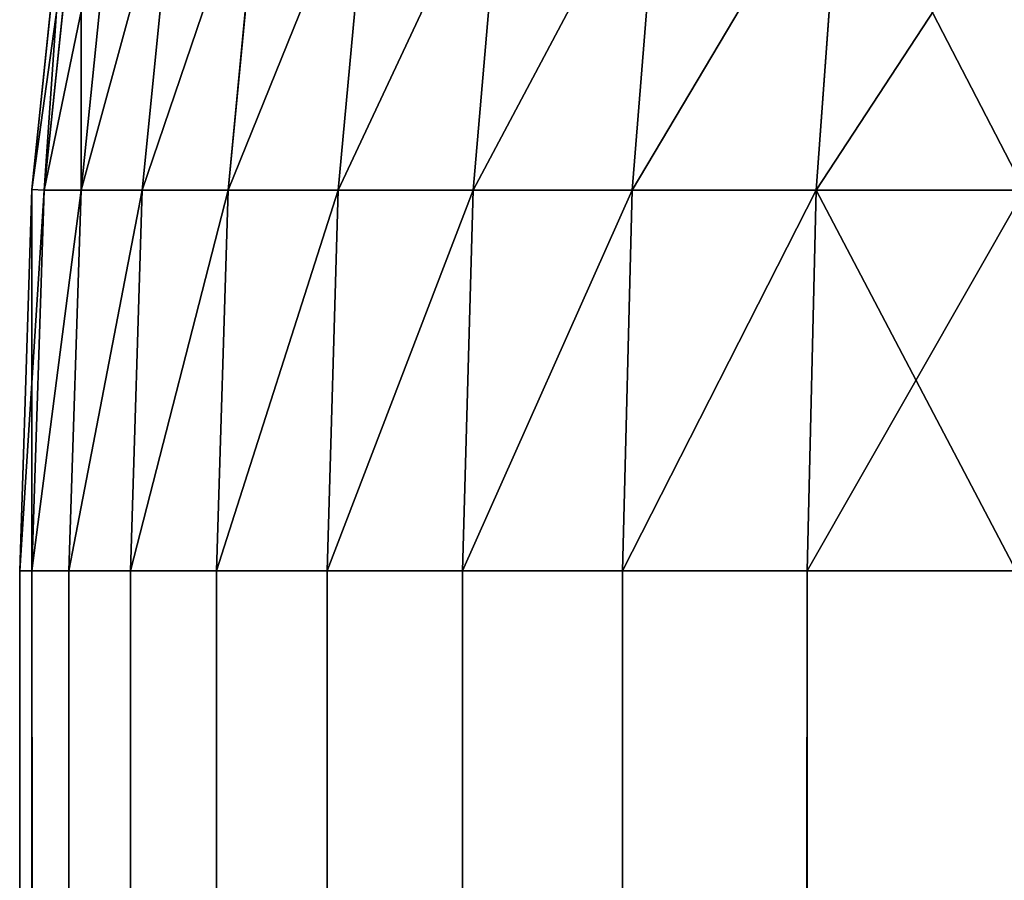
# Model space of a CAD drawing. Extents: x 0.1 to 97.8, y -76.3 to 1.1.
# Drawn here: x 32.5 to 32.5, y -36.4 to -36.4 of the extents above; entities that cross this region are included whole.
import ezdxf

# ---------------------------------------------------------------- set-up
doc = ezdxf.new("R2010")
doc.units = 0
doc.header["$MEASUREMENT"] = 0
doc.layers.get('0').update_dxf_attribs({"linetype": 'CONTINUOUS'})
doc.layers.add('WOOD', color=36, linetype='CONTINUOUS')

# ---------------------------------------------------------------- blocks, each defined once
blk = doc.blocks.new('COMPONENT_1')
for p, q in [((0.109893, 0.039874, 1.413186), (0.109893, 0.031608, 1.405892)), ((0.109893, 0.031608, 0.031608), (0.109893, 0.039874, 0.024314)), ((0.125, 0.039551, 1.413574), (0.125, 0.03125, 1.40625)), ((0.125, 0.03125, 0.03125), (0.125, 0.039551, 0.023926)), ((0.109893, 0.031608, 1.405892), (0.095886, 0.032627, 1.404873)), ((0.109893, 0.031608, 0.031608), (0.095886, 0.032627, 0.032627)), ((0.125, 0.03125, 1.40625), (0.109893, 0.031608, 1.405892)), ((0.109893, 0.031608, 1.405892), (0.109893, 0.024314, 1.397626)), ((0.109893, 0.024314, 0.039874), (0.109893, 0.031608, 0.031608)), ((0.125, 0.03125, 0.03125), (0.109893, 0.031608, 0.031608)), ((0.125, 0.03125, 1.40625), (0.125, 0.023926, 1.397949)), ((0.125, 0.023926, 0.039551), (0.125, 0.03125, 0.03125)), ((39.875, 0.03125, 1.40625), (0.125, 0.03125, 1.40625)), ((0.125, 0.03125, 0.03125), (39.875, 0.03125, 0.03125)), ((0.109893, 0.024314, 1.397626), (0.095886, 0.025438, 1.396726)), ((0.109893, 0.024314, 0.039874), (0.095886, 0.025438, 0.040774)), ((0.125, 0.023926, 1.397949), (0.109893, 0.024314, 1.397626)), ((0.109893, 0.024314, 1.397626), (0.109893, 0.017993, 1.388387)), ((0.125, 0.023926, 0.039551), (0.109893, 0.024314, 0.039874)), ((0.109893, 0.017993, 0.049113), (0.109893, 0.024314, 0.039874)), ((0.125, 0.023926, 1.397949), (0.125, 0.017578, 1.388672)), ((0.125, 0.017578, 0.048828), (0.125, 0.023926, 0.039551)), ((39.875, 0.023926, 1.397949), (0.125, 0.023926, 1.397949)), ((0.125, 0.023926, 0.039551), (39.875, 0.023926, 0.039551)), ((0.109893, 0.017993, 1.388387), (0.095886, 0.019208, 1.387621)), ((0.109893, 0.017993, 0.049113), (0.095886, 0.019208, 0.049879)), ((0.125, 0.017578, 1.388672), (0.109893, 0.017993, 1.388387)), ((0.109893, 0.017993, 1.388387), (0.109893, 0.012644, 1.378176)), ((0.125, 0.017578, 0.048828), (0.109893, 0.017993, 0.049113)), ((0.109893, 0.012644, 0.059324), (0.109893, 0.017993, 0.049113)), ((0.125, 0.017578, 1.388672), (0.125, 0.012207, 1.378418)), ((0.125, 0.012207, 0.059082), (0.125, 0.017578, 0.048828)), ((39.875, 0.017578, 1.388672), (0.125, 0.017578, 1.388672)), ((0.125, 0.017578, 0.048828), (39.875, 0.017578, 0.048828)), ((0.109893, 0.012644, 1.378176), (0.095886, 0.013937, 1.377557)), ((0.109893, 0.012644, 0.059324), (0.095886, 0.013937, 0.059943)), ((0.125, 0.012207, 1.378418), (0.109893, 0.012644, 1.378176)), ((0.109893, 0.012644, 1.378176), (0.109893, 0.008268, 1.366993)), ((0.125, 0.012207, 0.059082), (0.109893, 0.012644, 0.059324)), ((0.109893, 0.008268, 0.070507), (0.109893, 0.012644, 0.059324)), ((0.125, 0.012207, 1.378418), (0.125, 0.007812, 1.367188)), ((0.125, 0.007812, 0.070312), (0.125, 0.012207, 0.059082)), ((39.875, 0.012207, 1.378418), (0.125, 0.012207, 1.378418)), ((0.125, 0.012207, 0.059082), (39.875, 0.012207, 0.059082)), ((0.109893, 0.008268, 1.366993), (0.095886, 0.009623, 1.366534)), ((0.109893, 0.008268, 0.070507), (0.095886, 0.009623, 0.070966)), ((0.109893, 0.008268, 1.366993), (0.109893, 0.004865, 1.354837)), ((0.125, 0.007812, 1.367188), (0.109893, 0.008268, 1.366993)), ((0.109893, 0.004865, 0.082663), (0.109893, 0.008268, 0.070507)), ((0.125, 0.007812, 0.070312), (0.109893, 0.008268, 0.070507)), ((0.125, 0.007812, 1.367188), (0.125, 0.004395, 1.35498)), ((0.125, 0.004395, 0.08252), (0.125, 0.007812, 0.070312)), ((39.875, 0.007812, 1.367188), (0.125, 0.007812, 1.367188)), ((0.125, 0.007812, 0.070312), (39.875, 0.007812, 0.070312)), ((0.109893, 0.004865, 1.354837), (0.095886, 0.006269, 1.354553)), ((0.109893, 0.004865, 0.082663), (0.095886, 0.006269, 0.082947)), ((0.109893, 0.004865, 1.354837), (0.109893, 0.002433, 1.341708)), ((0.125, 0.004395, 1.35498), (0.109893, 0.004865, 1.354837)), ((0.125, 0.004395, 0.08252), (0.109893, 0.004865, 0.082663)), ((0.109893, 0.002433, 0.095792), (0.109893, 0.004865, 0.082663)), ((0.125, 0.004395, 1.35498), (0.125, 0.001953, 1.341797)), ((0.125, 0.001953, 0.095703), (0.125, 0.004395, 0.08252)), ((39.875, 0.004395, 1.35498), (0.125, 0.004395, 1.35498)), ((0.125, 0.004395, 0.08252), (39.875, 0.004395, 0.08252)), ((0.109893, 0.002433, 1.341708), (0.095886, 0.003873, 1.341614)), ((0.109893, 0.002433, 0.095792), (0.095886, 0.003873, 0.095886)), ((0.109893, 0.000975, 1.327607), (0.095792, 0.002433, 1.327607)), ((0.095792, 0.002433, 0.109893), (0.109893, 0.000975, 0.109893)), ((0.125, 0.001953, 1.341797), (0.109893, 0.002433, 1.341708)), ((0.109893, 0.002433, 1.341708), (0.109893, 0.000975, 1.327607)), ((0.109893, 0.000975, 0.109893), (0.109893, 0.002433, 0.095792)), ((0.125, 0.001953, 0.095703), (0.109893, 0.002433, 0.095792)), ((0.109863, 0.000488, 1.3125), (0.095703, 0.001953, 1.3125)), ((0.095703, 0.001953, 0.125), (0.109863, 0.000488, 0.125)), ((0.125, 0.001953, 1.341797), (0.125, 0.000488, 1.327637)), ((0.125, 0.000488, 0.109863), (0.125, 0.001953, 0.095703)), ((39.875, 0.001953, 1.341797), (0.125, 0.001953, 1.341797)), ((0.125, 0.001953, 0.095703), (39.875, 0.001953, 0.095703)), ((0.109863, 0.000488, 1.3125), (0.109893, 0.000975, 1.327607)), ((0.109863, 0.000488, 0.125), (0.109893, 0.000975, 0.109893)), ((0.125, 0.000488, 1.327637), (0.109893, 0.000975, 1.327607)), ((0.125, 0.000488, 0.109863), (0.109893, 0.000975, 0.109893)), ((0.125, 0, 1.3125), (0.109863, 0.000488, 1.3125)), ((0.109863, 0.000488, 0.125), (0.125, 0, 0.125)), ((0.109863, 0.000488, 1.3125), (0.109863, 0.000488, 0.125)), ((0.125, 0.000488, 1.327637), (0.125, 0, 1.3125)), ((0.125, 0, 0.125), (0.125, 0.000488, 0.109863)), ((39.875, 0.000488, 1.327637), (0.125, 0.000488, 1.327637)), ((0.125, 0.000488, 0.109863), (39.875, 0.000488, 0.109863)), ((0.125, 0, 1.3125), (39.875, 0, 1.3125)), ((0.125, 0, 0.125), (0.125, 0, 1.3125)), ((39.875, 0, 0.125), (0.125, 0, 0.125))]:
    blk.add_line(p, q)
mesh = blk.add_polyface()
corners = [(0.109893, 0.031608, 1.405892), (0.095886, 0.040774, 1.412062), (0.095886, 0.032627, 1.404873), (0.109893, 0.039874, 1.413186)]
mesh.append_faces([[corners[k] for k in face] for face in [(0, 1, 2), (1, 0, 3)]], dxfattribs={"vtx0": -1})
mesh = blk.add_polyface()
corners = [(0.109893, 0.039874, 0.024314), (0.095886, 0.032627, 0.032627), (0.095886, 0.040774, 0.025438), (0.109893, 0.031608, 0.031608)]
mesh.append_faces([[corners[k] for k in face] for face in [(0, 1, 2), (1, 0, 3)]], dxfattribs={"vtx0": -1})
mesh = blk.add_polyface()
corners = [(0.125, 0.03125, 1.40625), (0.109893, 0.039874, 1.413186), (0.109893, 0.031608, 1.405892), (0.125, 0.039551, 1.413574)]
mesh.append_faces([[corners[k] for k in face] for face in [(0, 1, 2), (1, 0, 3)]], dxfattribs={"vtx0": -1})
mesh = blk.add_polyface()
corners = [(0.125, 0.039551, 0.023926), (0.109893, 0.031608, 0.031608), (0.109893, 0.039874, 0.024314), (0.125, 0.03125, 0.03125)]
mesh.append_faces([[corners[k] for k in face] for face in [(0, 1, 2), (1, 0, 3)]], dxfattribs={"vtx0": -1})
mesh = blk.add_polyface()
corners = [(39.875, 0.03125, 1.40625), (0.125, 0.039551, 1.413574), (0.125, 0.03125, 1.40625), (39.875, 0.039551, 1.413574)]
mesh.append_faces([[corners[k] for k in face] for face in [(0, 1, 2), (1, 0, 3)]], dxfattribs={"vtx0": -1})
mesh = blk.add_polyface()
corners = [(39.875, 0.039551, 0.023926), (0.125, 0.03125, 0.03125), (0.125, 0.039551, 0.023926), (39.875, 0.03125, 0.03125)]
mesh.append_faces([[corners[k] for k in face] for face in [(0, 1, 2), (1, 0, 3)]], dxfattribs={"vtx0": -1})
mesh = blk.add_polyface()
corners = [(0.109893, 0.024314, 1.397626), (0.095886, 0.032627, 1.404873), (0.095886, 0.025438, 1.396726), (0.109893, 0.031608, 1.405892)]
mesh.append_faces([[corners[k] for k in face] for face in [(0, 1, 2), (1, 0, 3)]], dxfattribs={"vtx0": -1})
mesh = blk.add_polyface()
corners = [(0.109893, 0.024314, 0.039874), (0.095886, 0.032627, 0.032627), (0.109893, 0.031608, 0.031608), (0.095886, 0.025438, 0.040774)]
mesh.append_faces([[corners[k] for k in face] for face in [(0, 1, 2), (1, 0, 3)]], dxfattribs={"vtx0": -1})
mesh = blk.add_polyface()
corners = [(0.125, 0.023926, 1.397949), (0.109893, 0.031608, 1.405892), (0.109893, 0.024314, 1.397626), (0.125, 0.03125, 1.40625)]
mesh.append_faces([[corners[k] for k in face] for face in [(0, 1, 2), (1, 0, 3)]], dxfattribs={"vtx0": -1})
mesh = blk.add_polyface()
corners = [(0.125, 0.023926, 0.039551), (0.109893, 0.031608, 0.031608), (0.125, 0.03125, 0.03125), (0.109893, 0.024314, 0.039874)]
mesh.append_faces([[corners[k] for k in face] for face in [(0, 1, 2), (1, 0, 3)]], dxfattribs={"vtx0": -1})
mesh = blk.add_polyface()
corners = [(39.875, 0.03125, 1.40625), (0.125, 0.023926, 1.397949), (39.875, 0.023926, 1.397949), (0.125, 0.03125, 1.40625)]
mesh.append_faces([[corners[k] for k in face] for face in [(0, 1, 2), (1, 0, 3)]], dxfattribs={"vtx0": -1})
mesh = blk.add_polyface()
corners = [(39.875, 0.023926, 0.039551), (0.125, 0.03125, 0.03125), (39.875, 0.03125, 0.03125), (0.125, 0.023926, 0.039551)]
mesh.append_faces([[corners[k] for k in face] for face in [(0, 1, 2), (1, 0, 3)]], dxfattribs={"vtx0": -1})
mesh = blk.add_polyface()
corners = [(0.109893, 0.017993, 1.388387), (0.095886, 0.025438, 1.396726), (0.095886, 0.019208, 1.387621), (0.109893, 0.024314, 1.397626)]
mesh.append_faces([[corners[k] for k in face] for face in [(0, 1, 2), (1, 0, 3)]], dxfattribs={"vtx0": -1})
mesh = blk.add_polyface()
corners = [(0.109893, 0.017993, 0.049113), (0.095886, 0.025438, 0.040774), (0.109893, 0.024314, 0.039874), (0.095886, 0.019208, 0.049879)]
mesh.append_faces([[corners[k] for k in face] for face in [(0, 1, 2), (1, 0, 3)]], dxfattribs={"vtx0": -1})
mesh = blk.add_polyface()
corners = [(0.125, 0.017578, 1.388672), (0.109893, 0.024314, 1.397626), (0.109893, 0.017993, 1.388387), (0.125, 0.023926, 1.397949)]
mesh.append_faces([[corners[k] for k in face] for face in [(0, 1, 2), (1, 0, 3)]], dxfattribs={"vtx0": -1})
mesh = blk.add_polyface()
corners = [(0.125, 0.017578, 0.048828), (0.109893, 0.024314, 0.039874), (0.125, 0.023926, 0.039551), (0.109893, 0.017993, 0.049113)]
mesh.append_faces([[corners[k] for k in face] for face in [(0, 1, 2), (1, 0, 3)]], dxfattribs={"vtx0": -1})
mesh = blk.add_polyface()
corners = [(39.875, 0.023926, 1.397949), (0.125, 0.017578, 1.388672), (39.875, 0.017578, 1.388672), (0.125, 0.023926, 1.397949)]
mesh.append_faces([[corners[k] for k in face] for face in [(0, 1, 2), (1, 0, 3)]], dxfattribs={"vtx0": -1})
mesh = blk.add_polyface()
corners = [(39.875, 0.017578, 0.048828), (0.125, 0.023926, 0.039551), (39.875, 0.023926, 0.039551), (0.125, 0.017578, 0.048828)]
mesh.append_faces([[corners[k] for k in face] for face in [(0, 1, 2), (1, 0, 3)]], dxfattribs={"vtx0": -1})
mesh = blk.add_polyface()
corners = [(0.109893, 0.012644, 1.378176), (0.095886, 0.019208, 1.387621), (0.095886, 0.013937, 1.377557), (0.109893, 0.017993, 1.388387)]
mesh.append_faces([[corners[k] for k in face] for face in [(0, 1, 2), (1, 0, 3)]], dxfattribs={"vtx0": -1})
mesh = blk.add_polyface()
corners = [(0.109893, 0.012644, 0.059324), (0.095886, 0.019208, 0.049879), (0.109893, 0.017993, 0.049113), (0.095886, 0.013937, 0.059943)]
mesh.append_faces([[corners[k] for k in face] for face in [(0, 1, 2), (1, 0, 3)]], dxfattribs={"vtx0": -1})
mesh = blk.add_polyface()
corners = [(0.125, 0.012207, 1.378418), (0.109893, 0.017993, 1.388387), (0.109893, 0.012644, 1.378176), (0.125, 0.017578, 1.388672)]
mesh.append_faces([[corners[k] for k in face] for face in [(0, 1, 2), (1, 0, 3)]], dxfattribs={"vtx0": -1})
mesh = blk.add_polyface()
corners = [(0.125, 0.012207, 0.059082), (0.109893, 0.017993, 0.049113), (0.125, 0.017578, 0.048828), (0.109893, 0.012644, 0.059324)]
mesh.append_faces([[corners[k] for k in face] for face in [(0, 1, 2), (1, 0, 3)]], dxfattribs={"vtx0": -1})
mesh = blk.add_polyface()
corners = [(39.875, 0.017578, 1.388672), (0.125, 0.012207, 1.378418), (39.875, 0.012207, 1.378418), (0.125, 0.017578, 1.388672)]
mesh.append_faces([[corners[k] for k in face] for face in [(0, 1, 2), (1, 0, 3)]], dxfattribs={"vtx0": -1})
mesh = blk.add_polyface()
corners = [(39.875, 0.012207, 0.059082), (0.125, 0.017578, 0.048828), (39.875, 0.017578, 0.048828), (0.125, 0.012207, 0.059082)]
mesh.append_faces([[corners[k] for k in face] for face in [(0, 1, 2), (1, 0, 3)]], dxfattribs={"vtx0": -1})
mesh = blk.add_polyface()
corners = [(0.109893, 0.008268, 1.366993), (0.095886, 0.013937, 1.377557), (0.095886, 0.009623, 1.366534), (0.109893, 0.012644, 1.378176)]
mesh.append_faces([[corners[k] for k in face] for face in [(0, 1, 2), (1, 0, 3)]], dxfattribs={"vtx0": -1})
mesh = blk.add_polyface()
corners = [(0.109893, 0.008268, 0.070507), (0.095886, 0.013937, 0.059943), (0.109893, 0.012644, 0.059324), (0.095886, 0.009623, 0.070966)]
mesh.append_faces([[corners[k] for k in face] for face in [(0, 1, 2), (1, 0, 3)]], dxfattribs={"vtx0": -1})
mesh = blk.add_polyface()
corners = [(0.125, 0.007812, 1.367188), (0.109893, 0.012644, 1.378176), (0.109893, 0.008268, 1.366993), (0.125, 0.012207, 1.378418)]
mesh.append_faces([[corners[k] for k in face] for face in [(0, 1, 2), (1, 0, 3)]], dxfattribs={"vtx0": -1})
mesh = blk.add_polyface()
corners = [(0.125, 0.007812, 0.070312), (0.109893, 0.012644, 0.059324), (0.125, 0.012207, 0.059082), (0.109893, 0.008268, 0.070507)]
mesh.append_faces([[corners[k] for k in face] for face in [(0, 1, 2), (1, 0, 3)]], dxfattribs={"vtx0": -1})
mesh = blk.add_polyface()
corners = [(39.875, 0.012207, 1.378418), (0.125, 0.007812, 1.367188), (39.875, 0.007812, 1.367188), (0.125, 0.012207, 1.378418)]
mesh.append_faces([[corners[k] for k in face] for face in [(0, 1, 2), (1, 0, 3)]], dxfattribs={"vtx0": -1})
mesh = blk.add_polyface()
corners = [(39.875, 0.007812, 0.070312), (0.125, 0.012207, 0.059082), (39.875, 0.012207, 0.059082), (0.125, 0.007812, 0.070312)]
mesh.append_faces([[corners[k] for k in face] for face in [(0, 1, 2), (1, 0, 3)]], dxfattribs={"vtx0": -1})
mesh = blk.add_polyface()
corners = [(0.109893, 0.004865, 1.354837), (0.095886, 0.009623, 1.366534), (0.095886, 0.006269, 1.354553), (0.109893, 0.008268, 1.366993)]
mesh.append_faces([[corners[k] for k in face] for face in [(0, 1, 2), (1, 0, 3)]], dxfattribs={"vtx0": -1})
mesh = blk.add_polyface()
corners = [(0.109893, 0.004865, 0.082663), (0.095886, 0.009623, 0.070966), (0.109893, 0.008268, 0.070507), (0.095886, 0.006269, 0.082947)]
mesh.append_faces([[corners[k] for k in face] for face in [(0, 1, 2), (1, 0, 3)]], dxfattribs={"vtx0": -1})
mesh = blk.add_polyface()
corners = [(0.125, 0.004395, 1.35498), (0.109893, 0.008268, 1.366993), (0.109893, 0.004865, 1.354837), (0.125, 0.007812, 1.367188)]
mesh.append_faces([[corners[k] for k in face] for face in [(0, 1, 2), (1, 0, 3)]], dxfattribs={"vtx0": -1})
mesh = blk.add_polyface()
corners = [(0.125, 0.004395, 0.08252), (0.109893, 0.008268, 0.070507), (0.125, 0.007812, 0.070312), (0.109893, 0.004865, 0.082663)]
mesh.append_faces([[corners[k] for k in face] for face in [(0, 1, 2), (1, 0, 3)]], dxfattribs={"vtx0": -1})
mesh = blk.add_polyface()
corners = [(39.875, 0.007812, 1.367188), (0.125, 0.004395, 1.35498), (39.875, 0.004395, 1.35498), (0.125, 0.007812, 1.367188)]
mesh.append_faces([[corners[k] for k in face] for face in [(0, 1, 2), (1, 0, 3)]], dxfattribs={"vtx0": -1})
mesh = blk.add_polyface()
corners = [(39.875, 0.004395, 0.08252), (0.125, 0.007812, 0.070312), (39.875, 0.007812, 0.070312), (0.125, 0.004395, 0.08252)]
mesh.append_faces([[corners[k] for k in face] for face in [(0, 1, 2), (1, 0, 3)]], dxfattribs={"vtx0": -1})
mesh = blk.add_polyface()
corners = [(0.109893, 0.002433, 1.341708), (0.095886, 0.006269, 1.354553), (0.095886, 0.003873, 1.341614), (0.109893, 0.004865, 1.354837)]
mesh.append_faces([[corners[k] for k in face] for face in [(0, 1, 2), (1, 0, 3)]], dxfattribs={"vtx0": -1})
mesh = blk.add_polyface()
corners = [(0.109893, 0.002433, 0.095792), (0.095886, 0.006269, 0.082947), (0.109893, 0.004865, 0.082663), (0.095886, 0.003873, 0.095886)]
mesh.append_faces([[corners[k] for k in face] for face in [(0, 1, 2), (1, 0, 3)]], dxfattribs={"vtx0": -1})
mesh = blk.add_polyface()
corners = [(0.125, 0.001953, 1.341797), (0.109893, 0.004865, 1.354837), (0.109893, 0.002433, 1.341708), (0.125, 0.004395, 1.35498)]
mesh.append_faces([[corners[k] for k in face] for face in [(0, 1, 2), (1, 0, 3)]], dxfattribs={"vtx0": -1})
mesh = blk.add_polyface()
corners = [(0.125, 0.001953, 0.095703), (0.109893, 0.004865, 0.082663), (0.125, 0.004395, 0.08252), (0.109893, 0.002433, 0.095792)]
mesh.append_faces([[corners[k] for k in face] for face in [(0, 1, 2), (1, 0, 3)]], dxfattribs={"vtx0": -1})
mesh = blk.add_polyface()
corners = [(39.875, 0.004395, 1.35498), (0.125, 0.001953, 1.341797), (39.875, 0.001953, 1.341797), (0.125, 0.004395, 1.35498)]
mesh.append_faces([[corners[k] for k in face] for face in [(0, 1, 2), (1, 0, 3)]], dxfattribs={"vtx0": -1})
mesh = blk.add_polyface()
corners = [(39.875, 0.001953, 0.095703), (0.125, 0.004395, 0.08252), (39.875, 0.004395, 0.08252), (0.125, 0.001953, 0.095703)]
mesh.append_faces([[corners[k] for k in face] for face in [(0, 1, 2), (1, 0, 3)]], dxfattribs={"vtx0": -1})
mesh = blk.add_polyface()
corners = [(0.109893, 0.002433, 1.341708), (0.095792, 0.002433, 1.327607), (0.109893, 0.000975, 1.327607), (0.095886, 0.003873, 1.341614)]
mesh.append_faces([[corners[k] for k in face] for face in [(0, 1, 2), (1, 0, 3)]], dxfattribs={"vtx0": -1})
mesh = blk.add_polyface()
corners = [(0.109893, 0.000975, 0.109893), (0.095886, 0.003873, 0.095886), (0.109893, 0.002433, 0.095792), (0.095792, 0.002433, 0.109893)]
mesh.append_faces([[corners[k] for k in face] for face in [(0, 1, 2), (1, 0, 3)]], dxfattribs={"vtx0": -1})
mesh = blk.add_polyface()
corners = [(0.109893, 0.000975, 1.327607), (0.095703, 0.001953, 1.3125), (0.109863, 0.000488, 1.3125), (0.095792, 0.002433, 1.327607)]
mesh.append_faces([[corners[k] for k in face] for face in [(0, 1, 2), (1, 0, 3)]], dxfattribs={"vtx0": -1})
mesh = blk.add_polyface()
corners = [(0.109863, 0.000488, 0.125), (0.095792, 0.002433, 0.109893), (0.109893, 0.000975, 0.109893), (0.095703, 0.001953, 0.125)]
mesh.append_faces([[corners[k] for k in face] for face in [(0, 1, 2), (1, 0, 3)]], dxfattribs={"vtx0": -1})
mesh = blk.add_polyface()
corners = [(0.125, 0.000488, 1.327637), (0.109893, 0.002433, 1.341708), (0.109893, 0.000975, 1.327607), (0.125, 0.001953, 1.341797)]
mesh.append_faces([[corners[k] for k in face] for face in [(0, 1, 2), (1, 0, 3)]], dxfattribs={"vtx0": -1})
mesh = blk.add_polyface()
corners = [(0.125, 0.000488, 0.109863), (0.109893, 0.002433, 0.095792), (0.125, 0.001953, 0.095703), (0.109893, 0.000975, 0.109893)]
mesh.append_faces([[corners[k] for k in face] for face in [(0, 1, 2), (1, 0, 3)]], dxfattribs={"vtx0": -1})
mesh = blk.add_polyface()
corners = [(0.109863, 0.000488, 1.3125), (0.095703, 0.001953, 0.125), (0.109863, 0.000488, 0.125), (0.095703, 0.001953, 1.3125)]
mesh.append_faces([[corners[k] for k in face] for face in [(0, 1, 2), (1, 0, 3)]], dxfattribs={"vtx0": -1})
mesh = blk.add_polyface()
corners = [(39.875, 0.001953, 1.341797), (0.125, 0.000488, 1.327637), (39.875, 0.000488, 1.327637), (0.125, 0.001953, 1.341797)]
mesh.append_faces([[corners[k] for k in face] for face in [(0, 1, 2), (1, 0, 3)]], dxfattribs={"vtx0": -1})
mesh = blk.add_polyface()
corners = [(39.875, 0.000488, 0.109863), (0.125, 0.001953, 0.095703), (39.875, 0.001953, 0.095703), (0.125, 0.000488, 0.109863)]
mesh.append_faces([[corners[k] for k in face] for face in [(0, 1, 2), (1, 0, 3)]], dxfattribs={"vtx0": -1})
mesh = blk.add_polyface()
corners = [(0.125, 0.000488, 1.327637), (0.109863, 0.000488, 1.3125), (0.125, 0, 1.3125), (0.109893, 0.000975, 1.327607)]
mesh.append_faces([[corners[k] for k in face] for face in [(0, 1, 2), (1, 0, 3)]], dxfattribs={"vtx0": -1})
mesh = blk.add_polyface()
corners = [(0.125, 0, 0.125), (0.109893, 0.000975, 0.109893), (0.125, 0.000488, 0.109863), (0.109863, 0.000488, 0.125)]
mesh.append_faces([[corners[k] for k in face] for face in [(0, 1, 2), (1, 0, 3)]], dxfattribs={"vtx0": -1})
mesh = blk.add_polyface()
corners = [(0.125, 0, 1.3125), (0.109863, 0.000488, 0.125), (0.125, 0, 0.125), (0.109863, 0.000488, 1.3125)]
mesh.append_faces([[corners[k] for k in face] for face in [(0, 1, 2), (1, 0, 3)]], dxfattribs={"vtx0": -1})
mesh = blk.add_polyface()
corners = [(39.875, 0.000488, 1.327637), (0.125, 0, 1.3125), (39.875, 0, 1.3125), (0.125, 0.000488, 1.327637)]
mesh.append_faces([[corners[k] for k in face] for face in [(0, 1, 2), (1, 0, 3)]], dxfattribs={"vtx0": -1})
mesh = blk.add_polyface()
corners = [(39.875, 0, 0.125), (0.125, 0.000488, 0.109863), (39.875, 0.000488, 0.109863), (0.125, 0, 0.125)]
mesh.append_faces([[corners[k] for k in face] for face in [(0, 1, 2), (1, 0, 3)]], dxfattribs={"vtx0": -1})
mesh = blk.add_polyface()
corners = [(39.875, 0, 1.3125), (0.125, 0, 0.125), (39.875, 0, 0.125), (0.125, 0, 1.3125)]
mesh.append_faces([[corners[k] for k in face] for face in [(0, 1, 2), (1, 0, 3)]], dxfattribs={"vtx0": -1})

msp = doc.modelspace()

# ---------------------------------------------------------------- block references
at = {"layer": 'WOOD', "color": 253, "rotation": 270}
msp.add_blockref('COMPONENT_1', (32.455972, -36.29556, 18.25), dxfattribs=at)

doc.saveas('drawing.dxf')
